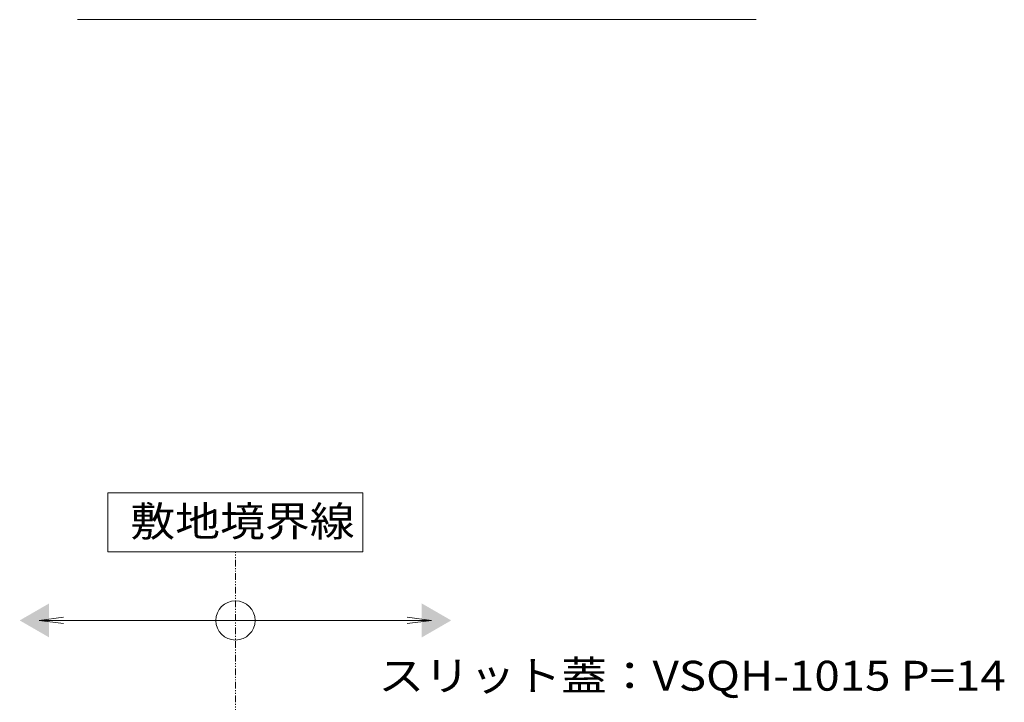
# Model space of a CAD drawing. Units: millimetres. Extents: x -370 to 413, y -257 to 283.
# Drawn here: x 223 to 323, y -54 to 15 of the extents above; entities that cross this region are included whole.
import ezdxf

# ---------------------------------------------------------------- set-up
doc = ezdxf.new("R2010")
doc.units = ezdxf.units.MM
doc.linetypes.add('JWW_PHANTOM1', pattern=[6.773333, 3.386667, -0.846667, 0.423333, -0.846667, 0.423333, -0.846667])
doc.layers.add('0-5', color=7, linetype='Continuous')
doc.layers.add('7-5', color=7, linetype='Continuous')
doc.styles.add('ＭＳ ゴシック', font='txt', dxfattribs={"height": 1})

# ---------------------------------------------------------------- blocks, each defined once
blk = doc.blocks.new('敷地境界線@@SfigorgFlag@@4_8-F_')
at = {"color": 7, "linetype": 'Continuous', "lineweight": 9}
for p, q in [((65, 293.71), (-65, 293.71)), ((-65, 293.71), (-65, 263.71)), ((65, 263.71), (65, 293.71)), ((-65, 263.71), (65, 263.71)), ((-100, 228.73), (100, 228.73))]:
    blk.add_line(p, q, dxfattribs=at)
at = {"color": 2, "linetype": 'JWW_PHANTOM1', "lineweight": 9}
blk.add_line((0, 0), (0, 263.71), dxfattribs=at)
at = {"color": 7, "linetype": 'Continuous', "lineweight": 9}
blk.add_circle((0, 228.73), 10, dxfattribs=at)
for points in [[(-95, 237.39), (-95, 237.39), (-95, 220.07), (-110, 228.73)], [(95, 237.39), (95, 237.39), (95, 220.07), (110, 228.73)]]:
    blk.add_solid(points, dxfattribs=at)
at = {"color": 2, "linetype": 'Continuous', "lineweight": 9, "style": 'ＭＳ ゴシック', "width": 1.1}
blk.add_text('敷地境界線', height=15.24, dxfattribs=at).set_placement((-53.58, 271.63))

msp = doc.modelspace()

# ---------------------------------------------------------------- linework, layer by layer
at = {"layer": '0-5', "color": 7, "linetype": 'Continuous', "lineweight": 9}
for p, q in [((224.69, -46.12), (227.17, -45.8)), ((224.69, -46.12), (227.17, -46.45)), ((264.69, -46.12), (262.21, -45.8)), ((264.69, -46.12), (262.21, -46.45))]:
    msp.add_line(p, q, dxfattribs=at)
at = {"layer": '7-5', "color": 7, "linetype": 'Continuous', "lineweight": 9}
msp.add_line((297.77, 15.15), (228.58, 15.15), dxfattribs=at)

# ---------------------------------------------------------------- block references
at = {"color": 7, "linetype": 'Continuous', "lineweight": 9, "xscale": 0.1999999962437596, "yscale": 0.1999999962437596}
msp.add_blockref('敷地境界線@@SfigorgFlag@@4_8-F_', (244.69, -91.87), dxfattribs=at)

# ---------------------------------------------------------------- texts
at = {"layer": '7-5', "color": 2, "linetype": 'Continuous', "lineweight": 9, "style": 'ＭＳ ゴシック', "width": 1.120192}
msp.add_text('スリット蓋：VSQH-1015 P=14', height=3.048, dxfattribs=at).set_placement((259.27, -53.29))

doc.saveas('drawing.dxf')
